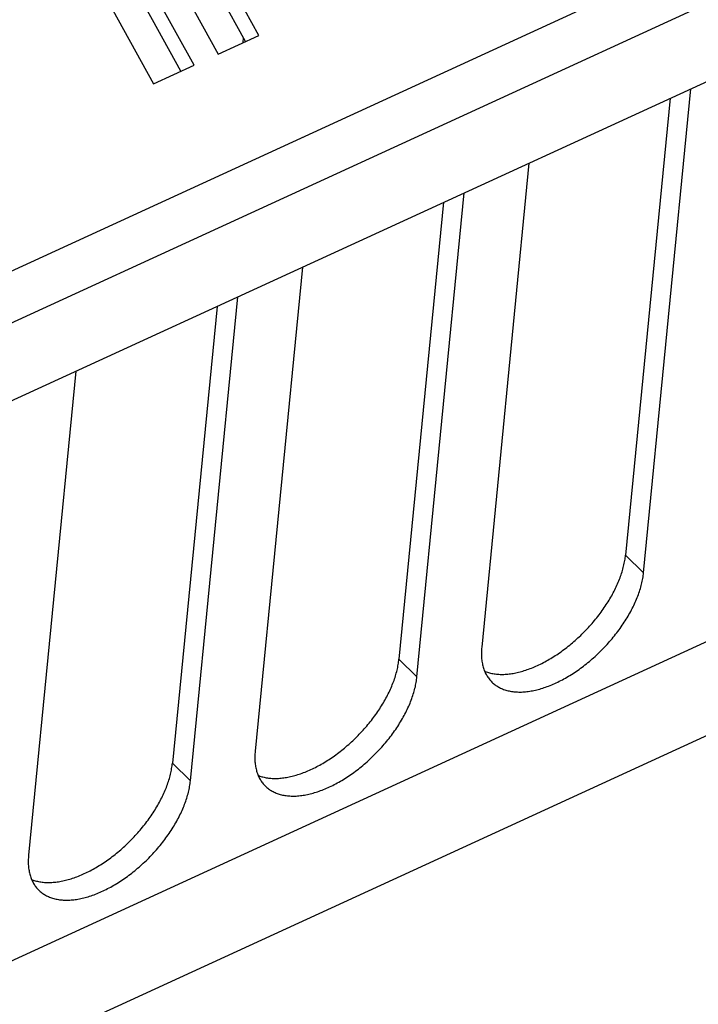
# Model space of a CAD drawing. Units: millimetres. Extents: x 0 to 594, y 0 to 420.
# Drawn here: x 544 to 551, y 98 to 107 of the extents above; entities that cross this region are included whole.
import ezdxf

# ---------------------------------------------------------------- set-up
doc = ezdxf.new("R2010")
doc.units = ezdxf.units.MM
doc.header["$LTSCALE"] = 32.67
doc.layers.get('0').update_dxf_attribs({"linetype": 'CONTINUOUS'})

msp = doc.modelspace()

# ---------------------------------------------------------------- linework, layer by layer
at = {"color": 9, "linetype": 'CONTINUOUS'}
for p, q in [((568.893, 116.4638), (522.2643, 95.0553)), ((569.0109, 116.0043), (522.3822, 94.5958)), ((553.9146, 102.7588), (507.9003, 81.6323)), ((555.2797, 102.457), (506.4078, 80.0185)), ((550.1777, 102.0124), (549.9994, 102.1871)), ((547.9344, 100.9824), (547.7561, 101.1571)), ((545.6911, 99.9525), (545.5128, 100.1272))]:
    msp.add_line(p, q, dxfattribs=at)
at = {"color": 7, "linetype": 'CONTINUOUS'}
for p, q in [((522.7041, 93.9741), (568.5316, 115.0148)), ((546.3681, 107.3298), (545.266, 109.3235)), ((546.2378, 107.27), (545.1584, 109.2225)), ((544.8654, 109.1396), (545.9675, 107.1459)), ((545.7271, 107.0355), (544.625, 109.0292)), ((545.5969, 106.9757), (544.5175, 108.9283)), ((544.2244, 108.8453), (545.3266, 106.8516)), ((545.9675, 107.1459), (546.3681, 107.3298)), ((546.215, 107.3113), (546.2097, 107.2571)), ((545.3266, 106.8516), (545.7271, 107.0355)), ((550.1777, 102.0124), (550.6459, 106.803)), ((550.4414, 106.7091), (549.9994, 102.1871)), ((549.0435, 106.0673), (548.5754, 101.2767)), ((547.9344, 100.9824), (548.4026, 105.773)), ((548.1981, 105.6791), (547.7561, 101.1571)), ((546.8002, 105.0373), (546.3321, 100.2467)), ((545.6911, 99.9525), (546.1593, 104.743)), ((545.9548, 104.6491), (545.5128, 100.1272)), ((544.5569, 104.0073), (544.0887, 99.2168)), ((549.9921, 102.1332), (549.9944, 102.1469)), ((549.9944, 102.1469), (549.9963, 102.1604)), ((549.9963, 102.1604), (549.998, 102.1738)), ((549.998, 102.1738), (549.9994, 102.1871)), ((549.9692, 102.035), (549.9733, 102.0493)), ((549.9733, 102.0493), (549.9771, 102.0635)), ((549.9771, 102.0635), (549.9806, 102.0776)), ((549.9806, 102.0776), (549.9839, 102.0917)), ((549.9839, 102.0917), (549.9869, 102.1056)), ((549.9869, 102.1056), (549.9896, 102.1195)), ((549.9896, 102.1195), (549.9921, 102.1332)), ((549.9337, 101.9333), (549.9395, 101.948)), ((549.9395, 101.948), (549.9451, 101.9627)), ((549.9451, 101.9627), (549.9504, 101.9773)), ((549.9504, 101.9773), (549.9555, 101.9918)), ((549.9555, 101.9918), (549.9603, 102.0063)), ((549.9603, 102.0063), (549.9649, 102.0207)), ((549.9649, 102.0207), (549.9692, 102.035)), ((550.1646, 101.9284), (550.1675, 101.9427)), ((550.1675, 101.9427), (550.1701, 101.9569)), ((550.1701, 101.9569), (550.1724, 101.9709)), ((550.1724, 101.9709), (550.1745, 101.9849)), ((550.1745, 101.9849), (550.1762, 101.9987)), ((550.1762, 101.9987), (550.1777, 102.0124)), ((549.8861, 101.8298), (549.8936, 101.8446)), ((549.8936, 101.8446), (549.9009, 101.8595)), ((549.9009, 101.8595), (549.9079, 101.8743)), ((549.9079, 101.8743), (549.9147, 101.8891)), ((549.9147, 101.8891), (549.9213, 101.9039)), ((549.9213, 101.9039), (549.9276, 101.9186)), ((549.9276, 101.9186), (549.9337, 101.9333)), ((550.1415, 101.8408), (550.1461, 101.8556)), ((550.1461, 101.8556), (550.1503, 101.8703)), ((550.1503, 101.8703), (550.1543, 101.885)), ((550.1543, 101.885), (550.158, 101.8995)), ((550.158, 101.8995), (550.1615, 101.914)), ((550.1615, 101.914), (550.1646, 101.9284)), ((549.8364, 101.7408), (549.8452, 101.7556)), ((549.8452, 101.7556), (549.8539, 101.7704)), ((549.8539, 101.7704), (549.8623, 101.7853)), ((549.8623, 101.7853), (549.8704, 101.8001)), ((549.8704, 101.8001), (549.8784, 101.8149)), ((549.8784, 101.8149), (549.8861, 101.8298)), ((550.1023, 101.7355), (550.1087, 101.7507)), ((550.1087, 101.7507), (550.1148, 101.7658)), ((550.1148, 101.7658), (550.1207, 101.7809)), ((550.1207, 101.7809), (550.1263, 101.796)), ((550.1263, 101.796), (550.1316, 101.811)), ((550.1316, 101.811), (550.1367, 101.8259)), ((550.1367, 101.8259), (550.1415, 101.8408)), ((549.7688, 101.6383), (549.779, 101.6528)), ((549.779, 101.6528), (549.7891, 101.6674)), ((549.7891, 101.6674), (549.799, 101.682)), ((549.799, 101.682), (549.8086, 101.6966)), ((549.8086, 101.6966), (549.8181, 101.7113)), ((549.8181, 101.7113), (549.8274, 101.7261)), ((549.8274, 101.7261), (549.8364, 101.7408)), ((550.0586, 101.644), (550.0665, 101.6592)), ((550.0665, 101.6592), (550.0742, 101.6745)), ((550.0742, 101.6745), (550.0816, 101.6898)), ((550.0816, 101.6898), (550.0887, 101.7051)), ((550.0887, 101.7051), (550.0956, 101.7203)), ((550.0956, 101.7203), (550.1023, 101.7355)), ((549.6918, 101.5387), (549.7033, 101.5527)), ((549.7033, 101.5527), (549.7147, 101.5668)), ((549.7147, 101.5668), (549.7259, 101.5809)), ((549.7259, 101.5809), (549.7369, 101.5952)), ((549.7369, 101.5952), (549.7477, 101.6095)), ((549.7477, 101.6095), (549.7583, 101.6238)), ((549.7583, 101.6238), (549.7688, 101.6383)), ((549.9968, 101.5372), (550.0063, 101.5524)), ((550.0063, 101.5524), (550.0156, 101.5676)), ((550.0156, 101.5676), (550.0247, 101.5828)), ((550.0247, 101.5828), (550.0335, 101.5981)), ((550.0335, 101.5981), (550.0421, 101.6134)), ((550.0421, 101.6134), (550.0505, 101.6287)), ((550.0505, 101.6287), (550.0586, 101.644)), ((549.6068, 101.4437), (549.6194, 101.457)), ((549.6194, 101.457), (549.6319, 101.4703)), ((549.6319, 101.4703), (549.6442, 101.4838)), ((549.6442, 101.4838), (549.6563, 101.4974)), ((549.6563, 101.4974), (549.6683, 101.511)), ((549.6683, 101.511), (549.6801, 101.5248)), ((549.6801, 101.5248), (549.6918, 101.5387)), ((549.9351, 101.4471), (549.9459, 101.462)), ((549.9459, 101.462), (549.9565, 101.477)), ((549.9565, 101.477), (549.9669, 101.4919)), ((549.9669, 101.4919), (549.9771, 101.507)), ((549.9771, 101.507), (549.987, 101.5221)), ((549.987, 101.5221), (549.9968, 101.5372)), ((549.5151, 101.3549), (549.5286, 101.3671)), ((549.5286, 101.3671), (549.5419, 101.3795)), ((549.5419, 101.3795), (549.5552, 101.3921)), ((549.5552, 101.3921), (549.5683, 101.4048)), ((549.5683, 101.4048), (549.5812, 101.4176)), ((549.5812, 101.4176), (549.5941, 101.4306)), ((549.5941, 101.4306), (549.6068, 101.4437)), ((549.8543, 101.3453), (549.8664, 101.3596)), ((549.8664, 101.3596), (549.8783, 101.374)), ((549.8783, 101.374), (549.8901, 101.3884)), ((549.8901, 101.3884), (549.9016, 101.403)), ((549.9016, 101.403), (549.913, 101.4176)), ((549.913, 101.4176), (549.9241, 101.4323)), ((549.9241, 101.4323), (549.9351, 101.4471)), ((548.5742, 101.2631), (548.5733, 101.2497)), ((548.5754, 101.2767), (548.5742, 101.2631)), ((549.3899, 101.2519), (549.4041, 101.2627)), ((549.4041, 101.2627), (549.4183, 101.2736)), ((549.4183, 101.2736), (549.4324, 101.2847)), ((549.4324, 101.2847), (549.4464, 101.296)), ((549.4464, 101.296), (549.4603, 101.3074)), ((549.4603, 101.3074), (549.4742, 101.319)), ((549.4742, 101.319), (549.4879, 101.3308)), ((549.4879, 101.3308), (549.5016, 101.3428)), ((549.5016, 101.3428), (549.5151, 101.3549)), ((549.7652, 101.2487), (549.7784, 101.2621)), ((549.7784, 101.2621), (549.7914, 101.2757)), ((549.7914, 101.2757), (549.8043, 101.2893)), ((549.8043, 101.2893), (549.8171, 101.3032)), ((549.8171, 101.3032), (549.8296, 101.3171)), ((549.8296, 101.3171), (549.8421, 101.3312)), ((549.8421, 101.3312), (549.8543, 101.3453)), ((548.5723, 101.2232), (548.5722, 101.2102)), ((548.5722, 101.2102), (548.5725, 101.1974)), ((548.5726, 101.2364), (548.5723, 101.2232)), ((548.5725, 101.1974), (548.573, 101.1847)), ((548.5733, 101.2497), (548.5726, 101.2364)), ((548.573, 101.1847), (548.5738, 101.1722)), ((548.5738, 101.1722), (548.5749, 101.1598)), ((549.2448, 101.1556), (549.2595, 101.1643)), ((549.2595, 101.1643), (549.2741, 101.1732)), ((549.2741, 101.1732), (549.2887, 101.1823)), ((549.2887, 101.1823), (549.3033, 101.1917)), ((549.3033, 101.1917), (549.3179, 101.2012)), ((549.3179, 101.2012), (549.3324, 101.211)), ((549.3324, 101.211), (549.3468, 101.2209)), ((549.3468, 101.2209), (549.3612, 101.2311)), ((549.3612, 101.2311), (549.3756, 101.2414)), ((549.3756, 101.2414), (549.3899, 101.2519)), ((549.6694, 101.1589), (549.6834, 101.1712)), ((549.6834, 101.1712), (549.6974, 101.1837)), ((549.6974, 101.1837), (549.7112, 101.1964)), ((549.7112, 101.1964), (549.7249, 101.2092)), ((549.7249, 101.2092), (549.7385, 101.2222)), ((549.7385, 101.2222), (549.7519, 101.2354)), ((549.7519, 101.2354), (549.7652, 101.2487)), ((547.7406, 101.0617), (547.7436, 101.0757)), ((547.7436, 101.0757), (547.7463, 101.0895)), ((547.7463, 101.0895), (547.7488, 101.1032)), ((547.7488, 101.1032), (547.7511, 101.1169)), ((547.7511, 101.1169), (547.753, 101.1304)), ((547.753, 101.1304), (547.7547, 101.1438)), ((547.7547, 101.1438), (547.7561, 101.1571)), ((548.5749, 101.1598), (548.5762, 101.1476)), ((548.5762, 101.1476), (548.5779, 101.1356)), ((548.5779, 101.1356), (548.5798, 101.1238)), ((548.5798, 101.1238), (548.582, 101.1121)), ((548.582, 101.1121), (548.5845, 101.1007)), ((548.5845, 101.1007), (548.5873, 101.0894)), ((548.5873, 101.0894), (548.5904, 101.0783)), ((548.5904, 101.0783), (548.5937, 101.0675)), ((548.5937, 101.0675), (548.5973, 101.0568)), ((549.0547, 101.0638), (549.0691, 101.0694)), ((549.0691, 101.0694), (549.0837, 101.0753)), ((549.0837, 101.0753), (549.0982, 101.0814)), ((549.0982, 101.0814), (549.1128, 101.0877)), ((549.1128, 101.0877), (549.1274, 101.0943)), ((549.1274, 101.0943), (549.1421, 101.1012)), ((549.1421, 101.1012), (549.1567, 101.1083)), ((549.1567, 101.1083), (549.1714, 101.1156)), ((549.1714, 101.1156), (549.1861, 101.1231)), ((549.1861, 101.1231), (549.2008, 101.1309)), ((549.2008, 101.1309), (549.2155, 101.1389)), ((549.2155, 101.1389), (549.2302, 101.1472)), ((549.2302, 101.1472), (549.2448, 101.1556)), ((549.539, 101.056), (549.5538, 101.0666)), ((549.5538, 101.0666), (549.5685, 101.0775)), ((549.5685, 101.0775), (549.5832, 101.0885)), ((549.5832, 101.0885), (549.5978, 101.0998)), ((549.5978, 101.0998), (549.6123, 101.1112)), ((549.6123, 101.1112), (549.6267, 101.1229)), ((549.6267, 101.1229), (549.641, 101.1347)), ((549.641, 101.1347), (549.6553, 101.1467)), ((549.6553, 101.1467), (549.6694, 101.1589)), ((547.7122, 100.9618), (547.717, 100.9763)), ((547.717, 100.9763), (547.7216, 100.9907)), ((547.7216, 100.9907), (547.7259, 101.0051)), ((547.7259, 101.0051), (547.73, 101.0194)), ((547.73, 101.0194), (547.7338, 101.0336)), ((547.7338, 101.0336), (547.7373, 101.0477)), ((547.7373, 101.0477), (547.7406, 101.0617)), ((547.9312, 100.9549), (547.9329, 100.9687)), ((547.9329, 100.9687), (547.9344, 100.9824)), ((548.5973, 101.0568), (548.6012, 101.0463)), ((548.6012, 101.0463), (548.6054, 101.0361)), ((548.6054, 101.0361), (548.6109, 101.0339)), ((548.6054, 101.0361), (548.6098, 101.026)), ((548.6098, 101.026), (548.6145, 101.0162)), ((548.6109, 101.0339), (548.621, 101.0302)), ((548.6145, 101.0162), (548.6195, 101.0066)), ((548.6195, 101.0066), (548.6247, 100.9973)), ((548.621, 101.0302), (548.6313, 101.0268)), ((548.6247, 100.9973), (548.6302, 100.9881)), ((548.6302, 100.9881), (548.636, 100.9792)), ((548.6313, 101.0268), (548.6418, 101.0236)), ((548.636, 100.9792), (548.642, 100.9706)), ((548.6418, 101.0236), (548.6525, 101.0207)), ((548.642, 100.9706), (548.6483, 100.9621)), ((548.6525, 101.0207), (548.6634, 101.018)), ((548.6634, 101.018), (548.6745, 101.0157)), ((548.6745, 101.0157), (548.6857, 101.0136)), ((548.6857, 101.0136), (548.6971, 101.0117)), ((548.6971, 101.0117), (548.7087, 101.0102)), ((548.7087, 101.0102), (548.7204, 101.0089)), ((548.7204, 101.0089), (548.7323, 101.0078)), ((548.7323, 101.0078), (548.7444, 101.0071)), ((548.7444, 101.0071), (548.7566, 101.0066)), ((548.7566, 101.0066), (548.7689, 101.0064)), ((548.7689, 101.0064), (548.7814, 101.0064)), ((548.7814, 101.0064), (548.7941, 101.0068)), ((548.7941, 101.0068), (548.8068, 101.0074)), ((548.8068, 101.0074), (548.8197, 101.0082)), ((548.8197, 101.0082), (548.8327, 101.0094)), ((548.8327, 101.0094), (548.8459, 101.0108)), ((548.8459, 101.0108), (548.8592, 101.0125)), ((548.8592, 101.0125), (548.8725, 101.0144)), ((548.8725, 101.0144), (548.886, 101.0166)), ((548.886, 101.0166), (548.8996, 101.0191)), ((548.8996, 101.0191), (548.9133, 101.0219)), ((548.9133, 101.0219), (548.9271, 101.0249)), ((548.9271, 101.0249), (548.941, 101.0282)), ((548.941, 101.0282), (548.9549, 101.0317)), ((548.9549, 101.0317), (548.969, 101.0355)), ((548.969, 101.0355), (548.9831, 101.0396)), ((548.9831, 101.0396), (548.9973, 101.0439)), ((548.9973, 101.0439), (549.0115, 101.0485)), ((549.0115, 101.0485), (549.0258, 101.0534)), ((549.0258, 101.0534), (549.0402, 101.0585)), ((549.0402, 101.0585), (549.0547, 101.0638)), ((549.3888, 100.9615), (549.4039, 100.9699)), ((549.4039, 100.9699), (549.4191, 100.9786)), ((549.4191, 100.9786), (549.4342, 100.9874)), ((549.4342, 100.9874), (549.4492, 100.9966)), ((549.4492, 100.9966), (549.4643, 101.0059)), ((549.4643, 101.0059), (549.4793, 101.0155)), ((549.4793, 101.0155), (549.4943, 101.0253)), ((549.4943, 101.0253), (549.5092, 101.0353)), ((549.5092, 101.0353), (549.5241, 101.0455)), ((549.5241, 101.0455), (549.539, 101.056)), ((547.6714, 100.8591), (547.678, 100.8739)), ((547.678, 100.8739), (547.6843, 100.8887)), ((547.6843, 100.8887), (547.6904, 100.9034)), ((547.6904, 100.9034), (547.6962, 100.9181)), ((547.6962, 100.9181), (547.7018, 100.9327)), ((547.7018, 100.9327), (547.7071, 100.9473)), ((547.7071, 100.9473), (547.7122, 100.9618)), ((547.9147, 100.8696), (547.9182, 100.8841)), ((547.9182, 100.8841), (547.9213, 100.8984)), ((547.9213, 100.8984), (547.9242, 100.9127)), ((547.9242, 100.9127), (547.9268, 100.9269)), ((547.9268, 100.9269), (547.9291, 100.941)), ((547.9291, 100.941), (547.9312, 100.9549)), ((548.6483, 100.9621), (548.6549, 100.9539)), ((548.6549, 100.9539), (548.6617, 100.946)), ((548.6617, 100.946), (548.6688, 100.9383)), ((548.6688, 100.9383), (548.6766, 100.9304)), ((548.6766, 100.9304), (548.6836, 100.9237)), ((548.6836, 100.9237), (548.6914, 100.9167)), ((548.6914, 100.9167), (548.6995, 100.91)), ((548.6995, 100.91), (548.7078, 100.9036)), ((548.7078, 100.9036), (548.7163, 100.8975)), ((548.7163, 100.8975), (548.725, 100.8916)), ((548.725, 100.8916), (548.734, 100.8859)), ((548.734, 100.8859), (548.7433, 100.8806)), ((548.7433, 100.8806), (548.7527, 100.8755)), ((548.7527, 100.8755), (548.7624, 100.8707)), ((548.7624, 100.8707), (548.7722, 100.8661)), ((549.1644, 100.8658), (549.179, 100.8703)), ((549.179, 100.8703), (549.1937, 100.8751)), ((549.1937, 100.8751), (549.2085, 100.8802)), ((549.2085, 100.8802), (549.2233, 100.8855)), ((549.2233, 100.8855), (549.2382, 100.8911)), ((549.2382, 100.8911), (549.2531, 100.897)), ((549.2531, 100.897), (549.2681, 100.9031)), ((549.2681, 100.9031), (549.2831, 100.9095)), ((549.2831, 100.9095), (549.2982, 100.9162)), ((549.2982, 100.9162), (549.3132, 100.9231)), ((549.3132, 100.9231), (549.3283, 100.9303)), ((549.3283, 100.9303), (549.3434, 100.9377)), ((549.3434, 100.9377), (549.3586, 100.9454)), ((549.3586, 100.9454), (549.3737, 100.9533)), ((549.3737, 100.9533), (549.3888, 100.9615)), ((547.6271, 100.7701), (547.6351, 100.785)), ((547.6351, 100.785), (547.6428, 100.7998)), ((547.6428, 100.7998), (547.6503, 100.8147)), ((547.6503, 100.8147), (547.6576, 100.8295)), ((547.6576, 100.8295), (547.6646, 100.8443)), ((547.6646, 100.8443), (547.6714, 100.8591)), ((547.883, 100.766), (547.8883, 100.781)), ((547.8883, 100.781), (547.8934, 100.796)), ((547.8934, 100.796), (547.8982, 100.8108)), ((547.8982, 100.8108), (547.9028, 100.8256)), ((547.9028, 100.8256), (547.907, 100.8404)), ((547.907, 100.8404), (547.911, 100.855)), ((547.911, 100.855), (547.9147, 100.8696)), ((548.7722, 100.8661), (548.7823, 100.8619)), ((548.7823, 100.8619), (548.7926, 100.8579)), ((548.7926, 100.8579), (548.8031, 100.8541)), ((548.8031, 100.8541), (548.8138, 100.8507)), ((548.8138, 100.8507), (548.8248, 100.8476)), ((548.8248, 100.8476), (548.8359, 100.8447)), ((548.8359, 100.8447), (548.8472, 100.8421)), ((548.8472, 100.8421), (548.8586, 100.8398)), ((548.8586, 100.8398), (548.8703, 100.8378)), ((548.8703, 100.8378), (548.8822, 100.836)), ((548.8822, 100.836), (548.8942, 100.8346)), ((548.8942, 100.8346), (548.9064, 100.8334)), ((548.9064, 100.8334), (548.9187, 100.8326)), ((548.9187, 100.8326), (548.9312, 100.832)), ((548.9312, 100.832), (548.9439, 100.8317)), ((548.9439, 100.8317), (548.9568, 100.8317)), ((548.9568, 100.8317), (548.9697, 100.8319)), ((548.9697, 100.8319), (548.9829, 100.8325)), ((548.9829, 100.8325), (548.9961, 100.8334)), ((548.9961, 100.8334), (549.0095, 100.8345)), ((549.0095, 100.8345), (549.023, 100.8359)), ((549.023, 100.8359), (549.0367, 100.8376)), ((549.0367, 100.8376), (549.0505, 100.8396)), ((549.0505, 100.8396), (549.0644, 100.8419)), ((549.0644, 100.8419), (549.0784, 100.8445)), ((549.0784, 100.8445), (549.0925, 100.8473)), ((549.0925, 100.8473), (549.1067, 100.8505)), ((549.1067, 100.8505), (549.121, 100.8539)), ((549.121, 100.8539), (549.1354, 100.8576)), ((549.1354, 100.8576), (549.1498, 100.8615)), ((549.1498, 100.8615), (549.1644, 100.8658)), ((547.5653, 100.6667), (547.5748, 100.6814)), ((547.5748, 100.6814), (547.5841, 100.6961)), ((547.5841, 100.6961), (547.5931, 100.7109)), ((547.5931, 100.7109), (547.6019, 100.7257)), ((547.6019, 100.7257), (547.6106, 100.7405)), ((547.6106, 100.7405), (547.619, 100.7553)), ((547.619, 100.7553), (547.6271, 100.7701)), ((547.8383, 100.6598), (547.8454, 100.6751)), ((547.8454, 100.6751), (547.8523, 100.6903)), ((547.8523, 100.6903), (547.859, 100.7056)), ((547.859, 100.7056), (547.8654, 100.7207)), ((547.8654, 100.7207), (547.8715, 100.7359)), ((547.8715, 100.7359), (547.8774, 100.751)), ((547.8774, 100.751), (547.883, 100.766)), ((547.4936, 100.5652), (547.5044, 100.5795)), ((547.5044, 100.5795), (547.515, 100.5939)), ((547.515, 100.5939), (547.5255, 100.6083)), ((547.5255, 100.6083), (547.5357, 100.6228)), ((547.5357, 100.6228), (547.5458, 100.6374)), ((547.5458, 100.6374), (547.5557, 100.652)), ((547.5557, 100.652), (547.5653, 100.6667)), ((547.7902, 100.5681), (547.7988, 100.5834)), ((547.7988, 100.5834), (547.8072, 100.5987)), ((547.8072, 100.5987), (547.8153, 100.614)), ((547.8153, 100.614), (547.8232, 100.6293)), ((547.8232, 100.6293), (547.8309, 100.6446)), ((547.8309, 100.6446), (547.8383, 100.6598)), ((547.413, 100.4674), (547.425, 100.4811)), ((547.425, 100.4811), (547.4368, 100.4949)), ((547.4368, 100.4949), (547.4485, 100.5088)), ((547.4485, 100.5088), (547.46, 100.5227)), ((547.46, 100.5227), (547.4714, 100.5368)), ((547.4714, 100.5368), (547.4826, 100.551)), ((547.4826, 100.551), (547.4936, 100.5652)), ((547.7338, 100.477), (547.7437, 100.4921)), ((547.7437, 100.4921), (547.7535, 100.5073)), ((547.7535, 100.5073), (547.763, 100.5224)), ((547.763, 100.5224), (547.7723, 100.5376)), ((547.7723, 100.5376), (547.7814, 100.5529)), ((547.7814, 100.5529), (547.7902, 100.5681)), ((547.325, 100.3748), (547.3379, 100.3877)), ((547.3379, 100.3877), (547.3508, 100.4007)), ((547.3508, 100.4007), (547.3635, 100.4138)), ((547.3635, 100.4138), (547.3761, 100.427)), ((547.3761, 100.427), (547.3886, 100.4403)), ((547.3886, 100.4403), (547.4009, 100.4538)), ((547.4009, 100.4538), (547.413, 100.4674)), ((547.6583, 100.373), (547.6697, 100.3877)), ((547.6697, 100.3877), (547.6808, 100.4024)), ((547.6808, 100.4024), (547.6918, 100.4172)), ((547.6918, 100.4172), (547.7026, 100.4321)), ((547.7026, 100.4321), (547.7132, 100.447)), ((547.7132, 100.447), (547.7236, 100.462)), ((547.7236, 100.462), (547.7338, 100.477)), ((547.217, 100.2774), (547.2309, 100.2891)), ((547.2309, 100.2891), (547.2446, 100.3008)), ((547.2446, 100.3008), (547.2583, 100.3128)), ((547.2583, 100.3128), (547.2718, 100.3249)), ((547.2718, 100.3249), (547.2853, 100.3372)), ((547.2853, 100.3372), (547.2986, 100.3496)), ((547.2986, 100.3496), (547.3119, 100.3621)), ((547.3119, 100.3621), (547.325, 100.3748)), ((547.5738, 100.2732), (547.5863, 100.2871)), ((547.5863, 100.2871), (547.5988, 100.3012)), ((547.5988, 100.3012), (547.611, 100.3154)), ((547.611, 100.3154), (547.6231, 100.3296)), ((547.6231, 100.3296), (547.635, 100.344)), ((547.635, 100.344), (547.6467, 100.3585)), ((547.6467, 100.3585), (547.6583, 100.373)), ((546.329, 100.1933), (546.3289, 100.1803)), ((546.3293, 100.2064), (546.329, 100.1933)), ((546.33, 100.2197), (546.3293, 100.2064)), ((546.3309, 100.2332), (546.33, 100.2197)), ((546.3321, 100.2467), (546.3309, 100.2332)), ((547.0891, 100.181), (547.1035, 100.1909)), ((547.1035, 100.1909), (547.1179, 100.2011)), ((547.1179, 100.2011), (547.1323, 100.2114)), ((547.1323, 100.2114), (547.1466, 100.222)), ((547.1466, 100.222), (547.1608, 100.2327)), ((547.1608, 100.2327), (547.175, 100.2436)), ((547.175, 100.2436), (547.1891, 100.2547)), ((547.1891, 100.2547), (547.2031, 100.266)), ((547.2031, 100.266), (547.217, 100.2774)), ((547.4816, 100.1793), (547.4952, 100.1923)), ((547.4952, 100.1923), (547.5086, 100.2054)), ((547.5086, 100.2054), (547.5219, 100.2187)), ((547.5219, 100.2187), (547.5351, 100.2321)), ((547.5351, 100.2321), (547.5481, 100.2457)), ((547.5481, 100.2457), (547.561, 100.2594)), ((547.561, 100.2594), (547.5738, 100.2732)), ((545.5078, 100.0869), (545.5097, 100.1005)), ((545.5097, 100.1005), (545.5114, 100.1139)), ((545.5114, 100.1139), (545.5128, 100.1272)), ((546.3289, 100.1803), (546.3292, 100.1674)), ((546.3292, 100.1674), (546.3297, 100.1547)), ((546.3297, 100.1547), (546.3305, 100.1422)), ((546.3305, 100.1422), (546.3316, 100.1298)), ((546.3316, 100.1298), (546.3329, 100.1177)), ((546.3329, 100.1177), (546.3346, 100.1056)), ((546.3346, 100.1056), (546.3365, 100.0938)), ((546.3365, 100.0938), (546.3387, 100.0822)), ((546.9281, 100.0856), (546.9428, 100.0932)), ((546.9428, 100.0932), (546.9575, 100.1009)), ((546.9575, 100.1009), (546.9722, 100.109)), ((546.9722, 100.109), (546.9869, 100.1172)), ((546.9869, 100.1172), (547.0015, 100.1257)), ((547.0015, 100.1257), (547.0162, 100.1343)), ((547.0162, 100.1343), (547.0308, 100.1433)), ((547.0308, 100.1433), (547.0454, 100.1524)), ((547.0454, 100.1524), (547.06, 100.1617)), ((547.06, 100.1617), (547.0746, 100.1712)), ((547.0746, 100.1712), (547.0891, 100.181)), ((547.369, 100.0813), (547.3834, 100.0929)), ((547.3834, 100.0929), (547.3977, 100.1047)), ((547.3977, 100.1047), (547.412, 100.1167)), ((547.412, 100.1167), (547.4261, 100.1289)), ((547.4261, 100.1289), (547.4401, 100.1412)), ((547.4401, 100.1412), (547.4541, 100.1538)), ((547.4541, 100.1538), (547.4679, 100.1664)), ((547.4679, 100.1664), (547.4816, 100.1793)), ((545.4866, 99.9894), (545.4904, 100.0036)), ((545.4904, 100.0036), (545.494, 100.0177)), ((545.494, 100.0177), (545.4973, 100.0317)), ((545.4973, 100.0317), (545.5003, 100.0457)), ((545.5003, 100.0457), (545.503, 100.0595)), ((545.503, 100.0595), (545.5055, 100.0733)), ((545.5055, 100.0733), (545.5078, 100.0869)), ((546.3387, 100.0822), (546.3412, 100.0707)), ((546.3412, 100.0707), (546.344, 100.0594)), ((546.344, 100.0594), (546.3471, 100.0484)), ((546.3471, 100.0484), (546.3504, 100.0375)), ((546.3504, 100.0375), (546.354, 100.0268)), ((546.354, 100.0268), (546.3579, 100.0164)), ((546.3579, 100.0164), (546.3621, 100.0061)), ((546.3621, 100.0061), (546.3676, 100.0039)), ((546.3621, 100.0061), (546.3665, 99.9961)), ((546.3665, 99.9961), (546.3712, 99.9863)), ((546.3676, 100.0039), (546.3777, 100.0002)), ((546.3777, 100.0002), (546.388, 99.9968)), ((546.388, 99.9968), (546.3985, 99.9936)), ((546.3985, 99.9936), (546.4092, 99.9907)), ((546.67, 99.9919), (546.6838, 99.9949)), ((546.6838, 99.9949), (546.6977, 99.9982)), ((546.6977, 99.9982), (546.7116, 100.0017)), ((546.7116, 100.0017), (546.7257, 100.0056)), ((546.7257, 100.0056), (546.7398, 100.0096)), ((546.7398, 100.0096), (546.754, 100.014)), ((546.754, 100.014), (546.7682, 100.0185)), ((546.7682, 100.0185), (546.7825, 100.0234)), ((546.7825, 100.0234), (546.7969, 100.0285)), ((546.7969, 100.0285), (546.8113, 100.0339)), ((546.8113, 100.0339), (546.8258, 100.0395)), ((546.8258, 100.0395), (546.8403, 100.0453)), ((546.8403, 100.0453), (546.8549, 100.0514)), ((546.8549, 100.0514), (546.8695, 100.0578)), ((546.8695, 100.0578), (546.8841, 100.0644)), ((546.8841, 100.0644), (546.8988, 100.0712)), ((546.8988, 100.0712), (546.9134, 100.0783)), ((546.9134, 100.0783), (546.9281, 100.0856)), ((547.236, 99.9855), (547.251, 99.9953)), ((547.251, 99.9953), (547.2659, 100.0053)), ((547.2659, 100.0053), (547.2808, 100.0156)), ((547.2808, 100.0156), (547.2957, 100.026)), ((547.2957, 100.026), (547.3105, 100.0367)), ((547.3105, 100.0367), (547.3252, 100.0475)), ((547.3252, 100.0475), (547.3399, 100.0586)), ((547.3399, 100.0586), (547.3544, 100.0698)), ((547.3544, 100.0698), (547.369, 100.0813)), ((545.4529, 99.8881), (545.4585, 99.9027)), ((545.4585, 99.9027), (545.4638, 99.9173)), ((545.4638, 99.9173), (545.4689, 99.9319)), ((545.4689, 99.9319), (545.4737, 99.9463)), ((545.4737, 99.9463), (545.4783, 99.9608)), ((545.4783, 99.9608), (545.4826, 99.9751)), ((545.4826, 99.9751), (545.4866, 99.9894)), ((545.6809, 99.8828), (545.6835, 99.8969)), ((545.6835, 99.8969), (545.6858, 99.911)), ((545.6858, 99.911), (545.6879, 99.9249)), ((545.6879, 99.9249), (545.6896, 99.9388)), ((545.6896, 99.9388), (545.6911, 99.9525)), ((546.3712, 99.9863), (546.3762, 99.9767)), ((546.3762, 99.9767), (546.3814, 99.9673)), ((546.3814, 99.9673), (546.3869, 99.9582)), ((546.3869, 99.9582), (546.3927, 99.9493)), ((546.3927, 99.9493), (546.3987, 99.9406)), ((546.3987, 99.9406), (546.405, 99.9322)), ((546.405, 99.9322), (546.4116, 99.924)), ((546.4092, 99.9907), (546.4201, 99.9881)), ((546.4116, 99.924), (546.4184, 99.916)), ((546.4184, 99.916), (546.4255, 99.9083)), ((546.4201, 99.9881), (546.4312, 99.9857)), ((546.4255, 99.9083), (546.4333, 99.9004)), ((546.4312, 99.9857), (546.4424, 99.9836)), ((546.4333, 99.9004), (546.4403, 99.8937)), ((546.4424, 99.9836), (546.4538, 99.9818)), ((546.4538, 99.9818), (546.4654, 99.9802)), ((546.4654, 99.9802), (546.4771, 99.9789)), ((546.4771, 99.9789), (546.489, 99.9779)), ((546.489, 99.9779), (546.5011, 99.9771)), ((546.5011, 99.9771), (546.5133, 99.9766)), ((546.5133, 99.9766), (546.5256, 99.9764)), ((546.5256, 99.9764), (546.5381, 99.9765)), ((546.5381, 99.9765), (546.5508, 99.9768)), ((546.5508, 99.9768), (546.5635, 99.9774)), ((546.5635, 99.9774), (546.5764, 99.9783)), ((546.5764, 99.9783), (546.5894, 99.9794)), ((546.5894, 99.9794), (546.6026, 99.9808)), ((546.6026, 99.9808), (546.6159, 99.9825)), ((546.6159, 99.9825), (546.6292, 99.9844)), ((546.6292, 99.9844), (546.6427, 99.9867)), ((546.6427, 99.9867), (546.6563, 99.9891)), ((546.6563, 99.9891), (546.67, 99.9919)), ((547.0699, 99.8932), (547.085, 99.9003)), ((547.085, 99.9003), (547.1001, 99.9078)), ((547.1001, 99.9078), (547.1152, 99.9154)), ((547.1152, 99.9154), (547.1304, 99.9234)), ((547.1304, 99.9234), (547.1455, 99.9315)), ((547.1455, 99.9315), (547.1606, 99.9399)), ((547.1606, 99.9399), (547.1757, 99.9486)), ((547.1757, 99.9486), (547.1908, 99.9575)), ((547.1908, 99.9575), (547.2059, 99.9666)), ((547.2059, 99.9666), (547.221, 99.9759)), ((547.221, 99.9759), (547.236, 99.9855)), ((545.407, 99.7847), (545.4143, 99.7995)), ((545.4143, 99.7995), (545.4213, 99.8144)), ((545.4213, 99.8144), (545.4281, 99.8292)), ((545.4281, 99.8292), (545.4347, 99.8439)), ((545.4347, 99.8439), (545.441, 99.8587)), ((545.441, 99.8587), (545.4471, 99.8734)), ((545.4471, 99.8734), (545.4529, 99.8881)), ((545.6595, 99.7957), (545.6637, 99.8104)), ((545.6637, 99.8104), (545.6677, 99.8251)), ((545.6677, 99.8251), (545.6714, 99.8396)), ((545.6714, 99.8396), (545.6749, 99.8541)), ((545.6749, 99.8541), (545.678, 99.8685)), ((545.678, 99.8685), (545.6809, 99.8828)), ((546.4403, 99.8937), (546.4481, 99.8868)), ((546.4481, 99.8868), (546.4562, 99.8801)), ((546.4562, 99.8801), (546.4645, 99.8737)), ((546.4645, 99.8737), (546.473, 99.8675)), ((546.473, 99.8675), (546.4817, 99.8616)), ((546.4817, 99.8616), (546.4907, 99.856)), ((546.4907, 99.856), (546.5, 99.8506)), ((546.5, 99.8506), (546.5094, 99.8455)), ((546.5094, 99.8455), (546.5191, 99.8407)), ((546.5191, 99.8407), (546.5289, 99.8362)), ((546.5289, 99.8362), (546.539, 99.8319)), ((546.539, 99.8319), (546.5493, 99.8279)), ((546.5493, 99.8279), (546.5598, 99.8242)), ((546.5598, 99.8242), (546.5705, 99.8208)), ((546.5705, 99.8208), (546.5814, 99.8176)), ((546.5814, 99.8176), (546.5926, 99.8147)), ((546.5926, 99.8147), (546.6039, 99.8121)), ((546.6039, 99.8121), (546.6153, 99.8098)), ((546.6153, 99.8098), (546.627, 99.8078)), ((546.627, 99.8078), (546.6388, 99.8061)), ((546.6388, 99.8061), (546.6509, 99.8046)), ((546.6509, 99.8046), (546.6631, 99.8035)), ((546.6631, 99.8035), (546.6754, 99.8026)), ((546.6754, 99.8026), (546.6879, 99.802)), ((546.6879, 99.802), (546.7006, 99.8017)), ((546.7006, 99.8017), (546.7135, 99.8017)), ((546.7135, 99.8017), (546.7264, 99.802)), ((546.7264, 99.802), (546.7396, 99.8025)), ((546.7396, 99.8025), (546.7528, 99.8034)), ((546.7528, 99.8034), (546.7662, 99.8045)), ((546.7662, 99.8045), (546.7797, 99.806)), ((546.7797, 99.806), (546.7934, 99.8077)), ((546.7934, 99.8077), (546.8072, 99.8097)), ((546.8072, 99.8097), (546.8211, 99.812)), ((546.8211, 99.812), (546.8351, 99.8145)), ((546.8351, 99.8145), (546.8492, 99.8174)), ((546.8492, 99.8174), (546.8634, 99.8205)), ((546.8634, 99.8205), (546.8777, 99.8239)), ((546.8777, 99.8239), (546.8921, 99.8276)), ((546.8921, 99.8276), (546.9065, 99.8316)), ((546.9065, 99.8316), (546.9211, 99.8358)), ((546.9211, 99.8358), (546.9357, 99.8403)), ((546.9357, 99.8403), (546.9504, 99.8451)), ((546.9504, 99.8451), (546.9652, 99.8502)), ((546.9652, 99.8502), (546.98, 99.8555)), ((546.98, 99.8555), (546.9949, 99.8612)), ((546.9949, 99.8612), (547.0098, 99.867)), ((547.0098, 99.867), (547.0248, 99.8732)), ((547.0248, 99.8732), (547.0398, 99.8796)), ((547.0398, 99.8796), (547.0549, 99.8862)), ((547.0549, 99.8862), (547.0699, 99.8932)), ((545.3586, 99.6957), (545.3673, 99.7105)), ((545.3673, 99.7105), (545.3757, 99.7253)), ((545.3757, 99.7253), (545.3838, 99.7402)), ((545.3838, 99.7402), (545.3918, 99.755)), ((545.3918, 99.755), (545.3995, 99.7699)), ((545.3995, 99.7699), (545.407, 99.7847)), ((545.6221, 99.6908), (545.6282, 99.7059)), ((545.6282, 99.7059), (545.6341, 99.721)), ((545.6341, 99.721), (545.6397, 99.7361)), ((545.6397, 99.7361), (545.645, 99.7511)), ((545.645, 99.7511), (545.6501, 99.766)), ((545.6501, 99.766), (545.6549, 99.7809)), ((545.6549, 99.7809), (545.6595, 99.7957)), ((545.2924, 99.5929), (545.3025, 99.6074)), ((545.3025, 99.6074), (545.3124, 99.622)), ((545.3124, 99.622), (545.322, 99.6367)), ((545.322, 99.6367), (545.3315, 99.6514)), ((545.3315, 99.6514), (545.3408, 99.6661)), ((545.3408, 99.6661), (545.3498, 99.6809)), ((545.3498, 99.6809), (545.3586, 99.6957)), ((545.5799, 99.5993), (545.5876, 99.6146)), ((545.5876, 99.6146), (545.595, 99.6299)), ((545.595, 99.6299), (545.6021, 99.6451)), ((545.6021, 99.6451), (545.609, 99.6604)), ((545.609, 99.6604), (545.6157, 99.6756)), ((545.6157, 99.6756), (545.6221, 99.6908)), ((545.2167, 99.4928), (545.2281, 99.5068)), ((545.2281, 99.5068), (545.2393, 99.521)), ((545.2393, 99.521), (545.2503, 99.5352)), ((545.2503, 99.5352), (545.2611, 99.5495)), ((545.2611, 99.5495), (545.2717, 99.5639)), ((545.2717, 99.5639), (545.2822, 99.5784)), ((545.2822, 99.5784), (545.2924, 99.5929)), ((545.5197, 99.4925), (545.529, 99.5077)), ((545.529, 99.5077), (545.5381, 99.5229)), ((545.5381, 99.5229), (545.5469, 99.5382)), ((545.5469, 99.5382), (545.5555, 99.5535)), ((545.5555, 99.5535), (545.5639, 99.5687)), ((545.5639, 99.5687), (545.572, 99.584)), ((545.572, 99.584), (545.5799, 99.5993)), ((545.1328, 99.397), (545.1452, 99.4104)), ((545.1452, 99.4104), (545.1575, 99.4239)), ((545.1575, 99.4239), (545.1697, 99.4374)), ((545.1697, 99.4374), (545.1817, 99.4511)), ((545.1817, 99.4511), (545.1935, 99.4649)), ((545.1935, 99.4649), (545.2052, 99.4788)), ((545.2052, 99.4788), (545.2167, 99.4928)), ((545.4593, 99.4021), (545.4699, 99.417)), ((545.4699, 99.417), (545.4803, 99.432)), ((545.4803, 99.432), (545.4905, 99.4471)), ((545.4905, 99.4471), (545.5004, 99.4622)), ((545.5004, 99.4622), (545.5102, 99.4773)), ((545.5102, 99.4773), (545.5197, 99.4925)), ((545.042, 99.3072), (545.0553, 99.3196)), ((545.0553, 99.3196), (545.0686, 99.3322)), ((545.0686, 99.3322), (545.0817, 99.3449)), ((545.0817, 99.3449), (545.0946, 99.3577)), ((545.0946, 99.3577), (545.1075, 99.3707)), ((545.1075, 99.3707), (545.1202, 99.3838)), ((545.1202, 99.3838), (545.1328, 99.397)), ((545.3798, 99.2997), (545.3917, 99.314)), ((545.3917, 99.314), (545.4034, 99.3285)), ((545.4034, 99.3285), (545.415, 99.3431)), ((545.415, 99.3431), (545.4264, 99.3577)), ((545.4264, 99.3577), (545.4375, 99.3724)), ((545.4375, 99.3724), (545.4485, 99.3872)), ((545.4485, 99.3872), (545.4593, 99.4021)), ((544.0887, 99.2168), (544.0876, 99.2032)), ((544.9175, 99.2027), (544.9317, 99.2137)), ((544.9317, 99.2137), (544.9458, 99.2248)), ((544.9458, 99.2248), (544.9598, 99.236)), ((544.9598, 99.236), (544.9737, 99.2475)), ((544.9737, 99.2475), (544.9876, 99.2591)), ((544.9876, 99.2591), (545.0013, 99.2709)), ((545.0013, 99.2709), (545.015, 99.2828)), ((545.015, 99.2828), (545.0285, 99.2949)), ((545.0285, 99.2949), (545.042, 99.3072)), ((545.2918, 99.2022), (545.3048, 99.2157)), ((545.3048, 99.2157), (545.3177, 99.2294)), ((545.3177, 99.2294), (545.3305, 99.2432)), ((545.3305, 99.2432), (545.343, 99.2572)), ((545.343, 99.2572), (545.3555, 99.2712)), ((545.3555, 99.2712), (545.3677, 99.2854)), ((545.3677, 99.2854), (545.3798, 99.2997)), ((544.0857, 99.1633), (544.0856, 99.1503)), ((544.0856, 99.1503), (544.0859, 99.1375)), ((544.086, 99.1765), (544.0857, 99.1633)), ((544.0859, 99.1375), (544.0864, 99.1248)), ((544.0866, 99.1898), (544.086, 99.1765)), ((544.0864, 99.1248), (544.0872, 99.1122)), ((544.0876, 99.2032), (544.0866, 99.1898)), ((544.7875, 99.1133), (544.8021, 99.1224)), ((544.8021, 99.1224), (544.8167, 99.1317)), ((544.8167, 99.1317), (544.8313, 99.1413)), ((544.8313, 99.1413), (544.8458, 99.151)), ((544.8458, 99.151), (544.8602, 99.161)), ((544.8602, 99.161), (544.8746, 99.1711)), ((544.8746, 99.1711), (544.889, 99.1815)), ((544.889, 99.1815), (544.9033, 99.192)), ((544.9033, 99.192), (544.9175, 99.2027)), ((545.1968, 99.1113), (545.2108, 99.1238)), ((545.2108, 99.1238), (545.2246, 99.1365)), ((545.2246, 99.1365), (545.2383, 99.1493)), ((545.2383, 99.1493), (545.2519, 99.1623)), ((545.2519, 99.1623), (545.2653, 99.1755)), ((545.2653, 99.1755), (545.2786, 99.1887)), ((545.2786, 99.1887), (545.2918, 99.2022)), ((544.0872, 99.1122), (544.0883, 99.0999)), ((544.0883, 99.0999), (544.0896, 99.0877)), ((544.0896, 99.0877), (544.0913, 99.0757)), ((544.0913, 99.0757), (544.0932, 99.0638)), ((544.0932, 99.0638), (544.0954, 99.0522)), ((544.0954, 99.0522), (544.0979, 99.0407)), ((544.0979, 99.0407), (544.1007, 99.0295)), ((544.1007, 99.0295), (544.1038, 99.0184)), ((544.1038, 99.0184), (544.1071, 99.0075)), ((544.597, 99.0154), (544.6116, 99.0215)), ((544.6116, 99.0215), (544.6262, 99.0278)), ((544.6262, 99.0278), (544.6408, 99.0344)), ((544.6408, 99.0344), (544.6555, 99.0413)), ((544.6555, 99.0413), (544.6701, 99.0483)), ((544.6701, 99.0483), (544.6848, 99.0557)), ((544.6848, 99.0557), (544.6995, 99.0632)), ((544.6995, 99.0632), (544.7142, 99.071)), ((544.7142, 99.071), (544.7289, 99.079)), ((544.7289, 99.079), (544.7435, 99.0872)), ((544.7435, 99.0872), (544.7582, 99.0957)), ((544.7582, 99.0957), (544.7729, 99.1044)), ((544.7729, 99.1044), (544.7875, 99.1133)), ((545.0819, 99.0175), (545.0966, 99.0286)), ((545.0966, 99.0286), (545.1111, 99.0399)), ((545.1111, 99.0399), (545.1257, 99.0513)), ((545.1257, 99.0513), (545.1401, 99.0629)), ((545.1401, 99.0629), (545.1544, 99.0748)), ((545.1544, 99.0748), (545.1687, 99.0868)), ((545.1687, 99.0868), (545.1828, 99.0989)), ((545.1828, 99.0989), (545.1968, 99.1113)), ((544.1071, 99.0075), (544.1107, 98.9969)), ((544.1107, 98.9969), (544.1146, 98.9864)), ((544.1146, 98.9864), (544.1188, 98.9762)), ((544.1188, 98.9762), (544.1243, 98.974)), ((544.1188, 98.9762), (544.1232, 98.9661)), ((544.1232, 98.9661), (544.1279, 98.9563)), ((544.1243, 98.974), (544.1344, 98.9703)), ((544.1279, 98.9563), (544.1329, 98.9467)), ((544.1329, 98.9467), (544.1381, 98.9373)), ((544.1344, 98.9703), (544.1447, 98.9668)), ((544.1381, 98.9373), (544.1436, 98.9282)), ((544.1436, 98.9282), (544.1494, 98.9193)), ((544.1447, 98.9668), (544.1552, 98.9637)), ((544.1552, 98.9637), (544.1659, 98.9607)), ((544.1659, 98.9607), (544.1768, 98.9581)), ((544.1768, 98.9581), (544.1879, 98.9557)), ((544.1879, 98.9557), (544.1991, 98.9536)), ((544.1991, 98.9536), (544.2105, 98.9518)), ((544.2105, 98.9518), (544.2221, 98.9502)), ((544.2221, 98.9502), (544.2338, 98.9489)), ((544.2338, 98.9489), (544.2457, 98.9479)), ((544.2457, 98.9479), (544.2578, 98.9471)), ((544.2578, 98.9471), (544.27, 98.9467)), ((544.27, 98.9467), (544.2823, 98.9464)), ((544.2823, 98.9464), (544.2948, 98.9465)), ((544.2948, 98.9465), (544.3074, 98.9468)), ((544.3074, 98.9468), (544.3202, 98.9474)), ((544.3202, 98.9474), (544.3331, 98.9483)), ((544.3331, 98.9483), (544.3461, 98.9494)), ((544.3461, 98.9494), (544.3593, 98.9508)), ((544.3593, 98.9508), (544.3725, 98.9525)), ((544.3725, 98.9525), (544.3859, 98.9545)), ((544.3859, 98.9545), (544.3994, 98.9567)), ((544.3994, 98.9567), (544.413, 98.9592)), ((544.413, 98.9592), (544.4267, 98.9619)), ((544.4267, 98.9619), (544.4405, 98.9649)), ((544.4405, 98.9649), (544.4543, 98.9682)), ((544.4543, 98.9682), (544.4683, 98.9718)), ((544.4683, 98.9718), (544.4823, 98.9756)), ((544.4823, 98.9756), (544.4965, 98.9797)), ((544.4965, 98.9797), (544.5107, 98.984)), ((544.5107, 98.984), (544.5249, 98.9886)), ((544.5249, 98.9886), (544.5392, 98.9934)), ((544.5392, 98.9934), (544.5536, 98.9985)), ((544.5536, 98.9985), (544.568, 99.0039)), ((544.568, 99.0039), (544.5825, 99.0095)), ((544.5825, 99.0095), (544.597, 99.0154)), ((544.9324, 98.9186), (544.9475, 98.9275)), ((544.9475, 98.9275), (544.9626, 98.9366)), ((544.9626, 98.9366), (544.9777, 98.946)), ((544.9777, 98.946), (544.9927, 98.9556)), ((544.9927, 98.9556), (545.0077, 98.9654)), ((545.0077, 98.9654), (545.0226, 98.9754)), ((545.0226, 98.9754), (545.0375, 98.9856)), ((545.0375, 98.9856), (545.0524, 98.996)), ((545.0524, 98.996), (545.0672, 99.0067)), ((545.0672, 99.0067), (545.0819, 99.0175)), ((544.1494, 98.9193), (544.1554, 98.9106)), ((544.1554, 98.9106), (544.1617, 98.9022)), ((544.1617, 98.9022), (544.1683, 98.894)), ((544.1683, 98.894), (544.1751, 98.8861)), ((544.1751, 98.8861), (544.1822, 98.8784)), ((544.1822, 98.8784), (544.19, 98.8704)), ((544.19, 98.8704), (544.197, 98.8637)), ((544.197, 98.8637), (544.2048, 98.8568)), ((544.2048, 98.8568), (544.2129, 98.8501)), ((544.2129, 98.8501), (544.2212, 98.8437)), ((544.2212, 98.8437), (544.2297, 98.8375)), ((544.2297, 98.8375), (544.2384, 98.8316)), ((544.2384, 98.8316), (544.2474, 98.826)), ((544.2474, 98.826), (544.2566, 98.8206)), ((544.7219, 98.8202), (544.7367, 98.8256)), ((544.7367, 98.8256), (544.7516, 98.8312)), ((544.7516, 98.8312), (544.7665, 98.8371)), ((544.7665, 98.8371), (544.7815, 98.8432)), ((544.7815, 98.8432), (544.7965, 98.8496)), ((544.7965, 98.8496), (544.8115, 98.8563)), ((544.8115, 98.8563), (544.8266, 98.8632)), ((544.8266, 98.8632), (544.8417, 98.8704)), ((544.8417, 98.8704), (544.8568, 98.8778)), ((544.8568, 98.8778), (544.8719, 98.8855)), ((544.8719, 98.8855), (544.8871, 98.8934)), ((544.8871, 98.8934), (544.9022, 98.9016)), ((544.9022, 98.9016), (544.9173, 98.91)), ((544.9173, 98.91), (544.9324, 98.9186)), ((544.2566, 98.8206), (544.2661, 98.8156)), ((544.2661, 98.8156), (544.2757, 98.8107)), ((544.2757, 98.8107), (544.2856, 98.8062)), ((544.2856, 98.8062), (544.2957, 98.8019)), ((544.2957, 98.8019), (544.306, 98.7979)), ((544.306, 98.7979), (544.3165, 98.7942)), ((544.3165, 98.7942), (544.3272, 98.7908)), ((544.3272, 98.7908), (544.3381, 98.7876)), ((544.3381, 98.7876), (544.3493, 98.7848)), ((544.3493, 98.7848), (544.3605, 98.7822)), ((544.3605, 98.7822), (544.372, 98.7799)), ((544.372, 98.7799), (544.3837, 98.7779)), ((544.3837, 98.7779), (544.3955, 98.7761)), ((544.3955, 98.7761), (544.4076, 98.7747)), ((544.4076, 98.7747), (544.4198, 98.7735)), ((544.4198, 98.7735), (544.4321, 98.7726)), ((544.4321, 98.7726), (544.4446, 98.7721)), ((544.4446, 98.7721), (544.4573, 98.7718)), ((544.4573, 98.7718), (544.4702, 98.7717)), ((544.4702, 98.7717), (544.4831, 98.772)), ((544.4831, 98.772), (544.4963, 98.7726)), ((544.4963, 98.7726), (544.5095, 98.7734)), ((544.5095, 98.7734), (544.5229, 98.7746)), ((544.5229, 98.7746), (544.5364, 98.776)), ((544.5364, 98.776), (544.5501, 98.7777)), ((544.5501, 98.7777), (544.5639, 98.7797)), ((544.5639, 98.7797), (544.5778, 98.782)), ((544.5778, 98.782), (544.5918, 98.7846)), ((544.5918, 98.7846), (544.6059, 98.7874)), ((544.6059, 98.7874), (544.6201, 98.7905)), ((544.6201, 98.7905), (544.6344, 98.7939)), ((544.6344, 98.7939), (544.6488, 98.7976)), ((544.6488, 98.7976), (544.6632, 98.8016)), ((544.6632, 98.8016), (544.6778, 98.8059)), ((544.6778, 98.8059), (544.6924, 98.8104)), ((544.6924, 98.8104), (544.7071, 98.8152)), ((544.7071, 98.8152), (544.7219, 98.8202))]:
    msp.add_line(p, q, dxfattribs=at)

doc.saveas('drawing.dxf')
